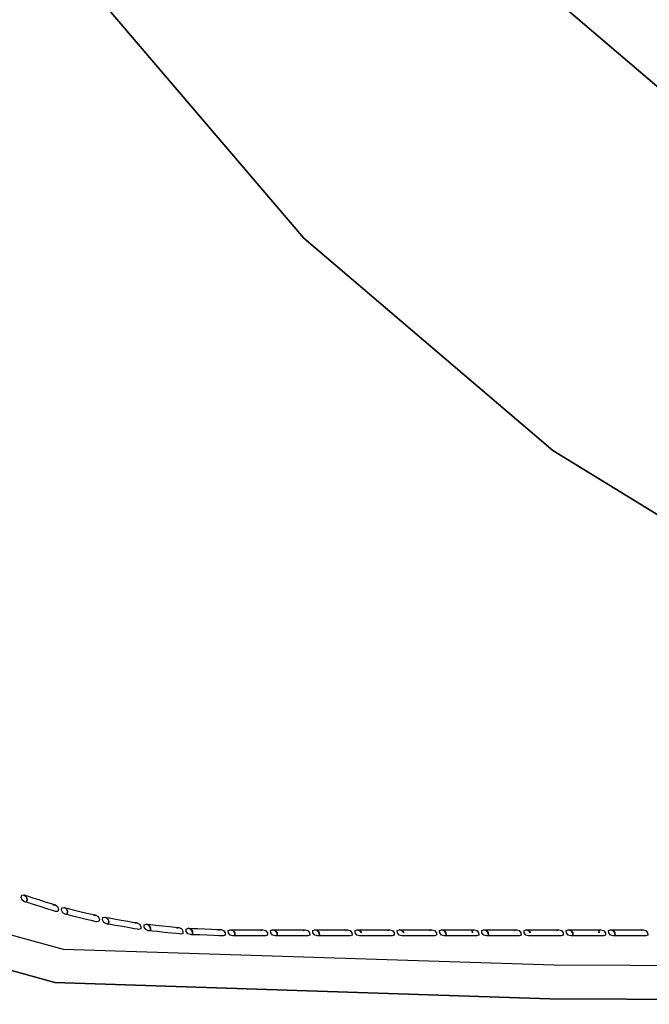
# Model space of a CAD drawing. Units: centimetres. Extents: x 22320.5 to 22355.4, y 8199.1 to 8234.1.
# Drawn here: x 22324.2 to 22329.2, y 8199.1 to 8206.8 of the extents above; entities that cross this region are included whole.
import ezdxf

# ---------------------------------------------------------------- set-up
doc = ezdxf.new("R2010")
doc.units = ezdxf.units.CM
doc.header["$MEASUREMENT"] = 0

msp = doc.modelspace()

# ---------------------------------------------------------------- linework, layer by layer
for points in [[(22355.4416, 8216.6213, 0.0623), (22355.3986, 8207.0129, 0.0622), (22355.2698, 8203.1467, 0.0622), (22355.0059, 8202.2008, 0.0622), (22354.5581, 8201.3536, 0.0622), (22353.9532, 8200.6206, 0.0622), (22353.218, 8200.0175, 0.0622), (22352.3683, 8199.571, 0.0622), (22351.4196, 8199.3081, 0.0622), (22351.4196, 8199.3081, 0.0622), (22347.5586, 8199.1797, 0.0622), (22337.9719, 8199.1369, 0.0622), (22328.3851, 8199.1797, 0.0622), (22324.5241, 8199.3081, 0.0622), (22324.5241, 8199.3081, 0.0622), (22323.5755, 8199.571, 0.0622), (22322.7257, 8200.0175, 0.0622), (22321.9906, 8200.6206, 0.0622), (22321.3856, 8201.3536, 0.0622), (22320.9378, 8202.2008, 0.0622), (22320.674, 8203.1467, 0.0622), (22320.5451, 8207.0129, 0.0622), (22320.5022, 8216.6213, 0.0623)], [(22320.5022, 8216.6213, 0.0623), (22320.5451, 8207.0129, 0.0622), (22320.674, 8203.1467, 0.0622), (22320.9378, 8202.2008, 0.0622), (22321.3856, 8201.3536, 0.0622), (22321.9906, 8200.6206, 0.0622), (22322.7257, 8200.0175, 0.0622), (22323.5755, 8199.571, 0.0622), (22323.5755, 8199.571, 0.0622), (22322.7257, 8200.0175, 0.0622), (22321.9906, 8200.6206, 0.0622), (22321.3856, 8201.3536, 0.0622), (22320.9378, 8202.2008, 0.0622), (22320.9378, 8202.2008, 0.0622), (22321.3856, 8201.3536, 0.0622), (22321.9906, 8200.6206, 0.0622), (22322.7257, 8200.0175, 0.0622), (22323.5755, 8199.571, 0.0622), (22324.5241, 8199.3081, 0.0622), (22324.5241, 8199.3081, 0.0622), (22328.3851, 8199.1797, 0.0622), (22337.9719, 8199.1369, 0.0622), (22347.5586, 8199.1797, 0.0622)], [(22355.1761, 8216.6213, 0.0623), (22355.135, 8207.0426, 0.0622), (22355.0118, 8203.2122, 0.0622), (22354.7609, 8202.3064, 0.0622), (22354.337, 8201.5015, 0.0622), (22353.7649, 8200.8083, 0.0622), (22353.0697, 8200.238, 0.0622), (22352.2623, 8199.8153, 0.0622), (22351.3539, 8199.5653, 0.0622), (22347.5289, 8199.4425, 0.0622), (22337.9719, 8199.4016, 0.0622), (22328.4148, 8199.4425, 0.0622), (22324.5898, 8199.5653, 0.0622), (22323.6814, 8199.8153, 0.0622), (22322.8741, 8200.238, 0.0622), (22322.1789, 8200.8084, 0.0622), (22321.6068, 8201.5015, 0.0622), (22321.1828, 8202.3064, 0.0622), (22320.932, 8203.2122, 0.0622), (22320.8088, 8207.0426, 0.0622), (22320.7677, 8216.6213, 0.0623)], [(22321.701, 8216.6213, 0.0623), (22321.9001, 8214.0758, 0.0623), (22322.4973, 8211.5933, 0.0623), (22323.4733, 8209.2339, 0.0622), (22324.8084, 8207.0575, 0.0622), (22326.4657, 8205.1152, 0.0622), (22328.4081, 8203.4579, 0.0622), (22330.5845, 8202.1227, 0.0622), (22332.9439, 8201.1468, 0.0622), (22335.4263, 8200.5495, 0.0622), (22337.9719, 8200.3504, 0.0622), (22340.5174, 8200.5495, 0.0622), (22342.9998, 8201.1468, 0.0622), (22345.3593, 8202.1227, 0.0622), (22347.5356, 8203.4579, 0.0622), (22349.478, 8205.1152, 0.0622), (22351.1353, 8207.0575, 0.0622), (22352.4704, 8209.2339, 0.0622), (22353.4464, 8211.5933, 0.0623), (22354.0437, 8214.0758, 0.0623), (22354.2428, 8216.6213, 0.0623)], [(22354.2428, 8216.6213, 0.0623), (22354.0437, 8214.0758, 0.0623), (22353.4464, 8211.5933, 0.0623), (22352.4704, 8209.2339, 0.0622), (22351.1353, 8207.0575, 0.0622), (22349.478, 8205.1152, 0.0622), (22347.5356, 8203.4579, 0.0622), (22345.3593, 8202.1227, 0.0622), (22342.9998, 8201.1468, 0.0622), (22340.5174, 8200.5495, 0.0622), (22337.9719, 8200.3504, 0.0622), (22335.4263, 8200.5495, 0.0622), (22332.9439, 8201.1468, 0.0622), (22330.5845, 8202.1227, 0.0622), (22328.4081, 8203.4579, 0.0622), (22326.4657, 8205.1152, 0.0622), (22324.8084, 8207.0575, 0.0622), (22323.4733, 8209.2339, 0.0622), (22322.4973, 8211.5933, 0.0623), (22321.9001, 8214.0758, 0.0623), (22321.701, 8216.6213, 0.0623)], [(22351.5446, 8216.6213, 0.0623), (22351.3785, 8214.4979, 0.0623), (22350.8803, 8212.4271, 0.0623), (22350.0662, 8210.4589, 0.0622), (22348.9524, 8208.6434, 0.0622), (22347.57, 8207.0232, 0.0622), (22345.9497, 8205.6407, 0.0622), (22344.1342, 8204.527, 0.0622), (22342.1661, 8203.7129, 0.0622), (22340.0953, 8203.2146, 0.0622), (22337.9719, 8203.0486, 0.0622), (22335.8485, 8203.2146, 0.0622), (22333.7777, 8203.7129, 0.0622), (22331.8095, 8204.527, 0.0622), (22329.994, 8205.6407, 0.0622), (22328.3737, 8207.0232, 0.0622), (22326.9913, 8208.6435, 0.0622), (22325.8775, 8210.4589, 0.0622), (22325.0634, 8212.4271, 0.0623), (22324.5652, 8214.4979, 0.0623), (22324.3991, 8216.6213, 0.0623)], [(22324.3991, 8216.6213, 0.0623), (22324.5652, 8214.4979, 0.0623), (22325.0634, 8212.4271, 0.0623), (22325.8775, 8210.4589, 0.0622), (22326.9913, 8208.6435, 0.0622), (22328.3738, 8207.0232, 0.0622), (22329.994, 8205.6407, 0.0622), (22331.8095, 8204.527, 0.0622), (22333.7777, 8203.7129, 0.0622), (22335.8485, 8203.2146, 0.0622), (22337.9719, 8203.0486, 0.0622), (22340.0953, 8203.2146, 0.0622), (22342.1661, 8203.7129, 0.0622), (22344.1342, 8204.527, 0.0622), (22345.9497, 8205.6407, 0.0622), (22347.57, 8207.0232, 0.0622), (22348.9524, 8208.6434, 0.0622), (22350.0662, 8210.4589, 0.0622), (22350.8803, 8212.4271, 0.0623), (22351.3785, 8214.4979, 0.0623), (22351.5446, 8216.6213, 0.0623)]]:
    msp.add_polyline3d(points)
for points in [[(22324.269, 8199.9496, 0.0622), (22324.2616, 8199.9712, 0.0622), (22324.2658, 8199.9891, 0.0622), (22324.2659, 8199.9891, 0.0622), (22324.2828, 8199.9902, 0.0622), (22324.3008, 8199.978, 0.0622), (22324.3082, 8199.9564, 0.0622), (22324.3039, 8199.9385, 0.0622), (22324.3039, 8199.9385, 0.0622), (22324.3082, 8199.9564, 0.0622), (22324.3008, 8199.978, 0.0622), (22324.2828, 8199.9901, 0.0622), (22324.2906, 8199.9876, 0.0622), (22324.3142, 8199.9801, 0.0622), (22324.3524, 8199.968, 0.0622), (22324.4041, 8199.9515, 0.0622), (22324.4558, 8199.935, 0.0622), (22324.494, 8199.9229, 0.0622), (22324.5175, 8199.9154, 0.0622), (22324.5254, 8199.9129, 0.0622), (22324.5085, 8199.9119, 0.0622), (22324.5085, 8199.9119, 0.0622), (22324.5254, 8199.9129, 0.0622), (22324.5434, 8199.9008, 0.0622), (22324.5508, 8199.8792, 0.0622), (22324.5466, 8199.8613, 0.0622), (22324.5465, 8199.8613, 0.0622), (22324.5296, 8199.8603, 0.0622), (22324.5217, 8199.8628, 0.0622), (22324.4982, 8199.8703, 0.0622), (22324.46, 8199.8824, 0.0622), (22324.4083, 8199.8989, 0.0622), (22324.3566, 8199.9153, 0.0622), (22324.3184, 8199.9275, 0.0622), (22324.2948, 8199.935, 0.0622), (22324.287, 8199.9375, 0.0622)], [(22324.5846, 8199.8511, 0.0622), (22324.5758, 8199.8721, 0.0622), (22324.5788, 8199.8903, 0.0622), (22324.5788, 8199.8903, 0.0622), (22324.5957, 8199.8925, 0.0622), (22324.6144, 8199.8816, 0.0622), (22324.6233, 8199.8605, 0.0622), (22324.6203, 8199.8424, 0.0622), (22324.6203, 8199.8424, 0.0622), (22324.6233, 8199.8605, 0.0622), (22324.6144, 8199.8816, 0.0622), (22324.5956, 8199.8925, 0.0622), (22324.6036, 8199.8905, 0.0622), (22324.6277, 8199.8846, 0.0622), (22324.6666, 8199.8751, 0.0622), (22324.7193, 8199.8622, 0.0622), (22324.772, 8199.8492, 0.0622), (22324.8109, 8199.8397, 0.0622), (22324.8349, 8199.8338, 0.0622), (22324.8429, 8199.8319, 0.0622), (22324.8261, 8199.8297, 0.0622), (22324.8261, 8199.8298, 0.0622), (22324.843, 8199.8319, 0.0622), (22324.8617, 8199.821, 0.0622), (22324.8706, 8199.8, 0.0622), (22324.8676, 8199.7819, 0.0622), (22324.8676, 8199.7818, 0.0622), (22324.8507, 8199.7797, 0.0622), (22324.8427, 8199.7816, 0.0622), (22324.8187, 8199.7875, 0.0622), (22324.7798, 8199.797, 0.0622), (22324.7271, 8199.8099, 0.0622), (22324.6743, 8199.8228, 0.0622), (22324.6354, 8199.8324, 0.0622), (22324.6114, 8199.8382, 0.0622), (22324.6034, 8199.8402, 0.0622)], [(22324.9063, 8199.7744, 0.0622), (22324.896, 8199.7948, 0.0622), (22324.8978, 8199.8131, 0.0622), (22324.8978, 8199.8131, 0.0622), (22324.9144, 8199.8164, 0.0622), (22324.9339, 8199.8068, 0.0622), (22324.9442, 8199.7864, 0.0622), (22324.9424, 8199.7681, 0.0622), (22324.9424, 8199.7681, 0.0622), (22324.9442, 8199.7864, 0.0622), (22324.9339, 8199.8068, 0.0622), (22324.9144, 8199.8164, 0.0622), (22324.9225, 8199.815, 0.0622), (22324.9469, 8199.8107, 0.0622), (22324.9864, 8199.8039, 0.0622), (22325.0399, 8199.7946, 0.0622), (22325.0933, 8199.7853, 0.0622), (22325.1328, 8199.7785, 0.0622), (22325.1572, 8199.7743, 0.0622), (22325.1653, 8199.7729, 0.0622), (22325.1486, 8199.7696, 0.0622), (22325.1486, 8199.7696, 0.0622), (22325.1653, 8199.7729, 0.0622), (22325.1848, 8199.7633, 0.0622), (22325.195, 8199.7429, 0.0622), (22325.1933, 8199.7246, 0.0622), (22325.1933, 8199.7246, 0.0622), (22325.1766, 8199.7213, 0.0622), (22325.1685, 8199.7227, 0.0622), (22325.1441, 8199.7269, 0.0622), (22325.1046, 8199.7337, 0.0622), (22325.0512, 8199.743, 0.0622), (22324.9977, 8199.7523, 0.0622), (22324.9582, 8199.7592, 0.0622), (22324.9339, 8199.7634, 0.0622), (22324.9257, 8199.7648, 0.0622)], [(22325.2324, 8199.7197, 0.0622), (22325.2207, 8199.7393, 0.0622), (22325.2213, 8199.7577, 0.0622), (22325.2213, 8199.7577, 0.0622), (22325.2376, 8199.7622, 0.0622), (22325.2577, 8199.7539, 0.0622), (22325.2694, 8199.7343, 0.0622), (22325.2688, 8199.7159, 0.0622), (22325.2688, 8199.7159, 0.0622), (22325.2694, 8199.7343, 0.0622), (22325.2577, 8199.7539, 0.0622), (22325.2376, 8199.7621, 0.0622), (22325.2458, 8199.7613, 0.0622), (22325.2704, 8199.7587, 0.0622), (22325.3103, 8199.7546, 0.0622), (22325.3643, 8199.7489, 0.0622), (22325.4182, 8199.7433, 0.0622), (22325.4581, 8199.7392, 0.0622), (22325.4827, 8199.7366, 0.0622), (22325.4909, 8199.7358, 0.0622), (22325.4745, 8199.7314, 0.0622), (22325.4745, 8199.7314, 0.0622), (22325.4909, 8199.7358, 0.0622), (22325.511, 8199.7276, 0.0622), (22325.5226, 8199.7079, 0.0622), (22325.5221, 8199.6896, 0.0622), (22325.5221, 8199.6895, 0.0622), (22325.5057, 8199.6851, 0.0622), (22325.4975, 8199.6859, 0.0622), (22325.4729, 8199.6885, 0.0622), (22325.433, 8199.6926, 0.0622), (22325.3791, 8199.6982, 0.0622), (22325.3251, 8199.7039, 0.0622), (22325.2852, 8199.708, 0.0622), (22325.2606, 8199.7106, 0.0622), (22325.2524, 8199.7115, 0.0622)], [(22325.5614, 8199.6872, 0.0622), (22325.5485, 8199.706, 0.0622), (22325.5478, 8199.7244, 0.0622), (22325.5478, 8199.7244, 0.0622), (22325.5638, 8199.7299, 0.0622), (22325.5844, 8199.7231, 0.0622), (22325.5973, 8199.7043, 0.0622), (22325.5981, 8199.6859, 0.0622), (22325.5981, 8199.6859, 0.0622), (22325.5973, 8199.7042, 0.0622), (22325.5844, 8199.7231, 0.0622), (22325.5638, 8199.7299, 0.0622), (22325.5721, 8199.7296, 0.0622), (22325.5968, 8199.7287, 0.0622), (22325.6368, 8199.7272, 0.0622), (22325.691, 8199.7253, 0.0622), (22325.7453, 8199.7233, 0.0622), (22325.7853, 8199.7219, 0.0622), (22325.81, 8199.721, 0.0622), (22325.8183, 8199.7207, 0.0622), (22325.8022, 8199.7152, 0.0622), (22325.8022, 8199.7152, 0.0622), (22325.8183, 8199.7207, 0.0622), (22325.8389, 8199.7139, 0.0622), (22325.8518, 8199.6951, 0.0622), (22325.8525, 8199.6767, 0.0622), (22325.8525, 8199.6767, 0.0622), (22325.8365, 8199.6711, 0.0622), (22325.8282, 8199.6714, 0.0622), (22325.8035, 8199.6723, 0.0622), (22325.7635, 8199.6737, 0.0622), (22325.7092, 8199.6757, 0.0622), (22325.655, 8199.6777, 0.0622), (22325.6149, 8199.6791, 0.0622), (22325.5902, 8199.68, 0.0622), (22325.582, 8199.6803, 0.0622)], [(22325.8913, 8199.6765, 0.0622), (22325.8777, 8199.6949, 0.0622), (22325.8763, 8199.7132, 0.0622), (22325.8763, 8199.7132, 0.0622), (22325.8922, 8199.7193, 0.0622), (22325.913, 8199.7132, 0.0622), (22325.9266, 8199.6949, 0.0622), (22325.928, 8199.6765, 0.0622), (22325.928, 8199.6765, 0.0622), (22325.9266, 8199.6949, 0.0622), (22325.913, 8199.7132, 0.0622), (22325.8922, 8199.7193, 0.0622), (22325.9004, 8199.7193, 0.0622), (22325.9252, 8199.7193, 0.0622), (22325.9652, 8199.7193, 0.0622), (22326.0195, 8199.7193, 0.0622), (22326.0738, 8199.7193, 0.0622), (22326.1138, 8199.7193, 0.0622), (22326.1386, 8199.7193, 0.0622), (22326.1468, 8199.7193, 0.0622), (22326.131, 8199.7132, 0.0622), (22326.131, 8199.7132, 0.0622), (22326.1468, 8199.7193, 0.0622), (22326.1676, 8199.7132, 0.0622), (22326.1812, 8199.6949, 0.0622), (22326.1826, 8199.6765, 0.0622), (22326.1826, 8199.6765, 0.0622), (22326.1668, 8199.6704, 0.0622), (22326.1585, 8199.6704, 0.0622), (22326.1338, 8199.6704, 0.0622), (22326.0937, 8199.6704, 0.0622), (22326.0395, 8199.6704, 0.0622), (22325.9852, 8199.6704, 0.0622), (22325.9451, 8199.6704, 0.0622), (22325.9204, 8199.6704, 0.0622), (22325.9122, 8199.6704, 0.0622)], [(22326.2208, 8199.6765, 0.0622), (22326.2072, 8199.6949, 0.0622), (22326.2058, 8199.7132, 0.0622), (22326.2058, 8199.7132, 0.0622), (22326.2217, 8199.7193, 0.0622), (22326.2425, 8199.7132, 0.0622), (22326.2561, 8199.6949, 0.0622), (22326.2575, 8199.6765, 0.0622), (22326.2575, 8199.6765, 0.0622), (22326.2561, 8199.6949, 0.0622), (22326.2425, 8199.7132, 0.0622), (22326.2217, 8199.7193, 0.0622), (22326.2299, 8199.7193, 0.0622), (22326.2546, 8199.7193, 0.0622), (22326.2947, 8199.7193, 0.0622), (22326.349, 8199.7193, 0.0622), (22326.4033, 8199.7193, 0.0622), (22326.4433, 8199.7193, 0.0622), (22326.468, 8199.7193, 0.0622), (22326.4763, 8199.7193, 0.0622), (22326.4605, 8199.7132, 0.0622), (22326.4605, 8199.7132, 0.0622), (22326.4763, 8199.7193, 0.0622), (22326.4971, 8199.7132, 0.0622), (22326.5107, 8199.6949, 0.0622), (22326.5121, 8199.6765, 0.0622), (22326.5121, 8199.6765, 0.0622), (22326.4963, 8199.6704, 0.0622), (22326.488, 8199.6704, 0.0622), (22326.4633, 8199.6704, 0.0622), (22326.4232, 8199.6704, 0.0622), (22326.369, 8199.6704, 0.0622), (22326.3147, 8199.6704, 0.0622), (22326.2746, 8199.6704, 0.0622), (22326.2499, 8199.6704, 0.0622), (22326.2416, 8199.6704, 0.0622)], [(22326.5367, 8199.6949, 0.0622), (22326.5367, 8199.6949, 0.0622), (22326.5353, 8199.7132, 0.0622), (22326.5353, 8199.7132, 0.0622), (22326.5512, 8199.7193, 0.0622), (22326.5512, 8199.7193, 0.0622), (22326.572, 8199.7132, 0.0622), (22326.5856, 8199.6949, 0.0622), (22326.587, 8199.6765, 0.0622), (22326.5711, 8199.6704, 0.0622), (22326.5711, 8199.6704, 0.0622), (22326.587, 8199.6765, 0.0622), (22326.5856, 8199.6949, 0.0622), (22326.572, 8199.7132, 0.0622), (22326.5512, 8199.7193, 0.0622), (22326.5594, 8199.7193, 0.0622), (22326.5841, 8199.7193, 0.0622), (22326.6242, 8199.7193, 0.0622), (22326.6785, 8199.7193, 0.0622), (22326.7328, 8199.7193, 0.0622), (22326.7728, 8199.7193, 0.0622), (22326.7976, 8199.7193, 0.0622), (22326.8058, 8199.7193, 0.0622), (22326.79, 8199.7132, 0.0622), (22326.79, 8199.7132, 0.0622), (22326.8058, 8199.7193, 0.0622), (22326.8266, 8199.7132, 0.0622), (22326.8402, 8199.6949, 0.0622), (22326.8402, 8199.6949, 0.0622), (22326.8416, 8199.6765, 0.0622), (22326.8258, 8199.6704, 0.0622), (22326.8175, 8199.6704, 0.0622), (22326.7928, 8199.6704, 0.0622), (22326.7527, 8199.6704, 0.0622), (22326.6985, 8199.6704, 0.0622), (22326.6442, 8199.6704, 0.0622), (22326.6041, 8199.6704, 0.0622), (22326.5794, 8199.6704, 0.0622), (22326.5711, 8199.6704, 0.0622), (22326.5503, 8199.6765, 0.0622)], [(22326.8798, 8199.6765, 0.0622), (22326.8662, 8199.6949, 0.0622), (22326.8649, 8199.7132, 0.0622), (22326.8649, 8199.7132, 0.0622), (22326.8807, 8199.7193, 0.0622), (22326.9015, 8199.7132, 0.0622), (22326.9151, 8199.6949, 0.0622), (22326.9151, 8199.6949, 0.0622), (22326.9015, 8199.7132, 0.0622), (22326.8807, 8199.7193, 0.0622), (22326.8889, 8199.7193, 0.0622), (22326.9137, 8199.7193, 0.0622), (22326.9537, 8199.7193, 0.0622), (22327.008, 8199.7193, 0.0622), (22327.0623, 8199.7193, 0.0622), (22327.1023, 8199.7193, 0.0622), (22327.1271, 8199.7193, 0.0622), (22327.1353, 8199.7193, 0.0622), (22327.1195, 8199.7132, 0.0622), (22327.1195, 8199.7132, 0.0622), (22327.1353, 8199.7193, 0.0622), (22327.1561, 8199.7132, 0.0622), (22327.1697, 8199.6949, 0.0622), (22327.1697, 8199.6949, 0.0622), (22327.1711, 8199.6765, 0.0622), (22327.1553, 8199.6704, 0.0622), (22327.147, 8199.6704, 0.0622), (22327.1223, 8199.6704, 0.0622), (22327.0822, 8199.6704, 0.0622), (22327.028, 8199.6704, 0.0622), (22326.9737, 8199.6704, 0.0622), (22326.9336, 8199.6704, 0.0622), (22326.9089, 8199.6704, 0.0622), (22326.9007, 8199.6704, 0.0622)], [(22327.2093, 8199.6765, 0.0622), (22327.1957, 8199.6948, 0.0622), (22327.1943, 8199.7132, 0.0622), (22327.1943, 8199.7132, 0.0622), (22327.2102, 8199.7193, 0.0622), (22327.231, 8199.7132, 0.0622), (22327.2446, 8199.6949, 0.0622), (22327.2446, 8199.6948, 0.0622), (22327.231, 8199.7132, 0.0622), (22327.2102, 8199.7193, 0.0622), (22327.2184, 8199.7193, 0.0622), (22327.2431, 8199.7193, 0.0622), (22327.2832, 8199.7193, 0.0622), (22327.3375, 8199.7193, 0.0622), (22327.3918, 8199.7193, 0.0622), (22327.4318, 8199.7193, 0.0622), (22327.4565, 8199.7193, 0.0622), (22327.4648, 8199.7193, 0.0622), (22327.449, 8199.7132, 0.0622), (22327.449, 8199.7132, 0.0622), (22327.4648, 8199.7193, 0.0622), (22327.4856, 8199.7132, 0.0622), (22327.4992, 8199.6949, 0.0622), (22327.5006, 8199.6765, 0.0622), (22327.5006, 8199.6765, 0.0622), (22327.4848, 8199.6704, 0.0622), (22327.4765, 8199.6704, 0.0622), (22327.4518, 8199.6704, 0.0622), (22327.4117, 8199.6704, 0.0622), (22327.3575, 8199.6704, 0.0622), (22327.3032, 8199.6704, 0.0622), (22327.2631, 8199.6704, 0.0622), (22327.2384, 8199.6704, 0.0622), (22327.2301, 8199.6704, 0.0622)], [(22327.5388, 8199.6765, 0.0622), (22327.5252, 8199.6949, 0.0622), (22327.5238, 8199.7132, 0.0622), (22327.5238, 8199.7132, 0.0622), (22327.5397, 8199.7193, 0.0622), (22327.5605, 8199.7132, 0.0622), (22327.5741, 8199.6949, 0.0622), (22327.5755, 8199.6765, 0.0622), (22327.5755, 8199.6765, 0.0622), (22327.5741, 8199.6949, 0.0622), (22327.5605, 8199.7132, 0.0622), (22327.5397, 8199.7193, 0.0622), (22327.5479, 8199.7193, 0.0622), (22327.5726, 8199.7193, 0.0622), (22327.6127, 8199.7193, 0.0622), (22327.667, 8199.7193, 0.0622), (22327.7213, 8199.7193, 0.0622), (22327.7613, 8199.7193, 0.0622), (22327.786, 8199.7193, 0.0622), (22327.7943, 8199.7193, 0.0622), (22327.7785, 8199.7132, 0.0622), (22327.7798, 8199.6949, 0.0622), (22327.7798, 8199.6949, 0.0622), (22327.7785, 8199.7132, 0.0622), (22327.7943, 8199.7193, 0.0622), (22327.8151, 8199.7132, 0.0622), (22327.8287, 8199.6949, 0.0622), (22327.8287, 8199.6949, 0.0622), (22327.8301, 8199.6765, 0.0622), (22327.8143, 8199.6704, 0.0622), (22327.806, 8199.6704, 0.0622), (22327.7813, 8199.6704, 0.0622), (22327.7412, 8199.6704, 0.0622), (22327.687, 8199.6704, 0.0622), (22327.6327, 8199.6704, 0.0622), (22327.5926, 8199.6704, 0.0622), (22327.5679, 8199.6704, 0.0622), (22327.5596, 8199.6704, 0.0622)], [(22327.8683, 8199.6765, 0.0622), (22327.8547, 8199.6949, 0.0622), (22327.8533, 8199.7132, 0.0622), (22327.8533, 8199.7132, 0.0622), (22327.8692, 8199.7193, 0.0622), (22327.89, 8199.7132, 0.0622), (22327.9036, 8199.6949, 0.0622), (22327.905, 8199.6765, 0.0622), (22327.905, 8199.6765, 0.0622), (22327.9036, 8199.6949, 0.0622), (22327.89, 8199.7132, 0.0622), (22327.8692, 8199.7193, 0.0622), (22327.8774, 8199.7193, 0.0622), (22327.9021, 8199.7193, 0.0622), (22327.9422, 8199.7193, 0.0622), (22327.9965, 8199.7193, 0.0622), (22328.0508, 8199.7193, 0.0622), (22328.0908, 8199.7193, 0.0622), (22328.1155, 8199.7193, 0.0622), (22328.1238, 8199.7193, 0.0622), (22328.1079, 8199.7132, 0.0622), (22328.1079, 8199.7132, 0.0622), (22328.1238, 8199.7193, 0.0622), (22328.1446, 8199.7132, 0.0622), (22328.1582, 8199.6949, 0.0622), (22328.1596, 8199.6765, 0.0622), (22328.1596, 8199.6765, 0.0622), (22328.1437, 8199.6704, 0.0622), (22328.1355, 8199.6704, 0.0622), (22328.1108, 8199.6704, 0.0622), (22328.0707, 8199.6704, 0.0622), (22328.0164, 8199.6704, 0.0622), (22327.9622, 8199.6704, 0.0622), (22327.9221, 8199.6704, 0.0622), (22327.8974, 8199.6704, 0.0622), (22327.8891, 8199.6704, 0.0622)], [(22328.1842, 8199.6949, 0.0622), (22328.1842, 8199.6949, 0.0622), (22328.1828, 8199.7132, 0.0622), (22328.1987, 8199.7193, 0.0622), (22328.2195, 8199.7132, 0.0622), (22328.2331, 8199.6949, 0.0622), (22328.2331, 8199.6949, 0.0622), (22328.2195, 8199.7132, 0.0622), (22328.1987, 8199.7193, 0.0622), (22328.2069, 8199.7193, 0.0622), (22328.2316, 8199.7193, 0.0622), (22328.2717, 8199.7193, 0.0622), (22328.326, 8199.7193, 0.0622), (22328.3803, 8199.7193, 0.0622), (22328.4203, 8199.7193, 0.0622), (22328.445, 8199.7193, 0.0622), (22328.4533, 8199.7193, 0.0622), (22328.4374, 8199.7132, 0.0622), (22328.4374, 8199.7132, 0.0622), (22328.4533, 8199.7193, 0.0622), (22328.4741, 8199.7132, 0.0622), (22328.4877, 8199.6949, 0.0622), (22328.4891, 8199.6765, 0.0622), (22328.4891, 8199.6765, 0.0622), (22328.4733, 8199.6704, 0.0622), (22328.465, 8199.6704, 0.0622), (22328.4403, 8199.6704, 0.0622), (22328.4002, 8199.6704, 0.0622), (22328.3459, 8199.6704, 0.0622), (22328.2917, 8199.6704, 0.0622), (22328.2516, 8199.6704, 0.0622), (22328.2269, 8199.6704, 0.0622), (22328.2186, 8199.6704, 0.0622), (22328.1978, 8199.6765, 0.0622)], [(22328.5273, 8199.6765, 0.0622), (22328.5137, 8199.6948, 0.0622), (22328.5123, 8199.7132, 0.0622), (22328.5123, 8199.7132, 0.0622), (22328.5282, 8199.7193, 0.0622), (22328.549, 8199.7132, 0.0622), (22328.5626, 8199.6949, 0.0622), (22328.564, 8199.6765, 0.0622), (22328.564, 8199.6765, 0.0622), (22328.5626, 8199.6948, 0.0622), (22328.549, 8199.7132, 0.0622), (22328.5282, 8199.7193, 0.0622), (22328.5364, 8199.7193, 0.0622), (22328.5611, 8199.7193, 0.0622), (22328.6012, 8199.7193, 0.0622), (22328.6555, 8199.7193, 0.0622), (22328.7097, 8199.7193, 0.0622), (22328.7498, 8199.7193, 0.0622), (22328.7745, 8199.7193, 0.0622), (22328.7828, 8199.7193, 0.0622), (22328.7669, 8199.7132, 0.0622), (22328.7683, 8199.6949, 0.0622), (22328.7683, 8199.6949, 0.0622), (22328.7669, 8199.7132, 0.0622), (22328.7828, 8199.7193, 0.0622), (22328.8036, 8199.7132, 0.0622), (22328.8172, 8199.6949, 0.0622), (22328.8186, 8199.6765, 0.0622), (22328.8186, 8199.6765, 0.0622), (22328.8027, 8199.6704, 0.0622), (22328.7945, 8199.6704, 0.0622), (22328.7698, 8199.6704, 0.0622), (22328.7297, 8199.6704, 0.0622), (22328.6754, 8199.6704, 0.0622), (22328.6212, 8199.6704, 0.0622), (22328.5811, 8199.6704, 0.0622), (22328.5564, 8199.6704, 0.0622), (22328.5481, 8199.6704, 0.0622)], [(22328.8568, 8199.6765, 0.0622), (22328.8432, 8199.6948, 0.0622), (22328.8418, 8199.7132, 0.0622), (22328.8418, 8199.7132, 0.0622), (22328.8577, 8199.7193, 0.0622), (22328.8785, 8199.7132, 0.0622), (22328.8921, 8199.6949, 0.0622), (22328.8935, 8199.6765, 0.0622), (22328.8935, 8199.6765, 0.0622), (22328.8921, 8199.6949, 0.0622), (22328.8785, 8199.7132, 0.0622), (22328.8577, 8199.7193, 0.0622), (22328.8659, 8199.7193, 0.0622), (22328.8906, 8199.7193, 0.0622), (22328.9307, 8199.7193, 0.0622), (22328.985, 8199.7193, 0.0622), (22329.0392, 8199.7193, 0.0622), (22329.0793, 8199.7193, 0.0622), (22329.104, 8199.7193, 0.0622), (22329.1123, 8199.7193, 0.0622), (22329.0964, 8199.7132, 0.0622), (22329.0964, 8199.7132, 0.0622), (22329.1123, 8199.7193, 0.0622), (22329.1331, 8199.7132, 0.0622), (22329.1467, 8199.6949, 0.0622), (22329.1481, 8199.6765, 0.0622), (22329.1481, 8199.6765, 0.0622), (22329.1322, 8199.6704, 0.0622), (22329.124, 8199.6704, 0.0622), (22329.0993, 8199.6704, 0.0622), (22329.0592, 8199.6704, 0.0622), (22329.0049, 8199.6704, 0.0622), (22328.9507, 8199.6704, 0.0622), (22328.9106, 8199.6704, 0.0622), (22328.8859, 8199.6704, 0.0622), (22328.8776, 8199.6704, 0.0622)]]:
    msp.add_polyline3d(points, close=True)

doc.saveas('drawing.dxf')
